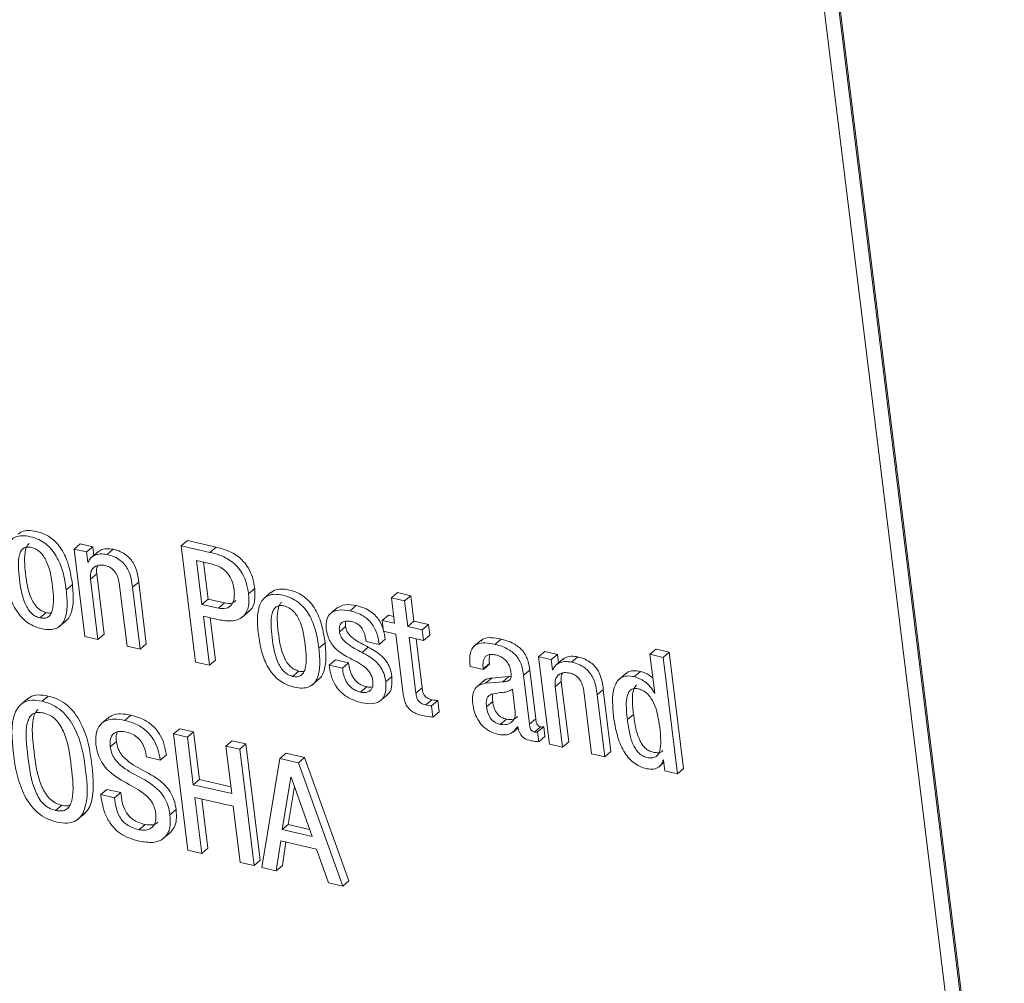
# Model space of a CAD drawing. Units: inches. Extents: x 2 to 195, y -7 to 151.
# Drawn here: x 168 to 169, y 102 to 103 of the extents above; entities that cross this region are included whole.
import ezdxf

# ---------------------------------------------------------------- set-up
doc = ezdxf.new("R2010")
doc.units = ezdxf.units.IN
doc.header["$MEASUREMENT"] = 0
doc.layers.add('SLD-0', color=179, linetype='Continuous')

msp = doc.modelspace()

# ---------------------------------------------------------------- linework, layer by layer
at = {"layer": 'SLD-0', "color": 179, "linetype": 'Continuous', "lineweight": 15}
for p, q in [((168.6967, 103.18235), (168.8728, 101.75095)), ((168.88588, 101.76303), (168.71169, 103.17888)), ((168.8871, 101.76408), (168.71291, 103.17993)), ((167.96181, 102.55315), (167.96792, 102.55838)), ((167.98039, 102.5555), (167.96792, 102.55838)), ((168.06849, 102.55648), (168.0746, 102.5617)), ((168.10301, 102.55512), (168.0746, 102.5617)), ((167.96181, 102.55315), (167.97249, 102.46631)), ((167.97428, 102.55027), (167.96181, 102.55315)), ((167.97428, 102.55027), (167.98039, 102.5555)), ((167.97553, 102.54009), (167.97428, 102.55027)), ((167.9861, 102.55088), (167.97846, 102.54435)), ((167.98145, 102.5469), (167.98039, 102.5555)), ((167.99462, 102.54776), (168.00073, 102.55299)), ((168.06849, 102.55648), (168.08272, 102.44079)), ((168.09689, 102.5499), (168.06849, 102.55648)), ((168.09689, 102.5499), (168.10301, 102.55512)), ((167.97553, 102.54009), (167.97625, 102.5407)), ((167.97584, 102.54001), (167.97553, 102.54009)), ((168.0991, 102.53807), (168.08363, 102.54166)), ((168.08363, 102.54166), (168.08898, 102.4982)), ((168.09059, 102.54004), (168.09509, 102.50343)), ((167.9782, 102.52325), (167.98432, 102.52847)), ((167.9917, 102.4685), (167.98432, 102.52847)), ((167.98558, 102.46328), (167.9782, 102.52325)), ((168.02, 102.51515), (168.02612, 102.52037)), ((168.03369, 102.45878), (168.02612, 102.52037)), ((167.95403, 102.51278), (167.96014, 102.51801)), ((168.00711, 102.51655), (168.01449, 102.45659)), ((168.02758, 102.45356), (168.02, 102.51515)), ((168.13547, 102.5087), (168.14158, 102.51393)), ((168.15819, 102.5105), (168.15055, 102.50397)), ((168.27751, 102.50463), (168.28362, 102.50985)), ((168.29671, 102.50682), (168.28362, 102.50985)), ((168.08898, 102.4982), (168.09509, 102.50343)), ((168.09509, 102.50343), (168.1115, 102.49963)), ((168.10539, 102.4944), (168.1115, 102.49963)), ((168.27751, 102.50463), (168.28062, 102.47933)), ((168.2906, 102.5016), (168.27751, 102.50463)), ((168.2906, 102.5016), (168.29671, 102.50682)), ((168.29371, 102.4763), (168.2906, 102.5016)), ((168.29982, 102.48153), (168.29671, 102.50682)), ((167.92789, 102.4848), (167.934, 102.49003)), ((168.08898, 102.4982), (168.10539, 102.4944)), ((168.1286, 102.48513), (168.13625, 102.49166)), ((168.22398, 102.49512), (168.21633, 102.48859)), ((168.23645, 102.49176), (168.24257, 102.49699)), ((167.94708, 102.47603), (167.95472, 102.48256)), ((168.09041, 102.48655), (168.10744, 102.48261)), ((168.09643, 102.43761), (168.09041, 102.48655)), ((168.10254, 102.44284), (168.09736, 102.48494)), ((168.26844, 102.48215), (168.27455, 102.48738)), ((168.26844, 102.48215), (168.26975, 102.47148)), ((168.28062, 102.47933), (168.26844, 102.48215)), ((168.27978, 102.48617), (168.27455, 102.48738)), ((168.29371, 102.4763), (168.29982, 102.48153)), ((168.31434, 102.47816), (168.29982, 102.48153)), ((168.22581, 102.47095), (168.23192, 102.47617)), ((168.26975, 102.47148), (168.28193, 102.46866)), ((168.30823, 102.47294), (168.29371, 102.4763)), ((168.30823, 102.47294), (168.31434, 102.47816)), ((168.30954, 102.46227), (168.30823, 102.47294)), ((168.31565, 102.46749), (168.31434, 102.47816)), ((167.97249, 102.46631), (167.98558, 102.46328)), ((167.98558, 102.46328), (167.9917, 102.4685)), ((168.20537, 102.45457), (168.21149, 102.4598)), ((168.25221, 102.46122), (168.2653, 102.45819)), ((168.2653, 102.45819), (168.27141, 102.46341)), ((168.28193, 102.46866), (168.28931, 102.40868)), ((168.29502, 102.46563), (168.30954, 102.46227)), ((168.30188, 102.40987), (168.29502, 102.46563)), ((168.308, 102.4151), (168.30198, 102.46402)), ((168.30954, 102.46227), (168.31565, 102.46749)), ((168.36682, 102.46268), (168.35918, 102.45615)), ((168.3804, 102.45843), (168.38651, 102.46366)), ((168.01449, 102.45659), (168.02758, 102.45356)), ((168.02758, 102.45356), (168.03369, 102.45878)), ((168.24836, 102.45044), (168.25448, 102.45566)), ((168.42393, 102.44614), (168.43004, 102.45137)), ((168.44252, 102.44848), (168.43004, 102.45137)), ((168.53467, 102.44853), (168.54078, 102.45375)), ((168.55388, 102.45072), (168.54078, 102.45375)), ((168.54777, 102.44549), (168.55388, 102.45072)), ((168.56811, 102.33503), (168.55388, 102.45072)), ((168.08272, 102.44079), (168.09643, 102.43761)), ((168.09643, 102.43761), (168.10254, 102.44284)), ((168.21566, 102.4377), (168.22178, 102.44293)), ((168.23487, 102.4399), (168.22178, 102.44293)), ((168.42393, 102.44614), (168.43461, 102.3593)), ((168.43641, 102.44325), (168.42393, 102.44614)), ((168.43641, 102.44325), (168.44252, 102.44848)), ((168.43766, 102.43307), (168.43641, 102.44325)), ((168.44823, 102.44387), (168.44059, 102.43734)), ((168.44358, 102.43989), (168.44252, 102.44848)), ((168.45675, 102.44075), (168.46286, 102.44598)), ((168.53467, 102.44853), (168.53943, 102.40981)), ((168.54777, 102.44549), (168.53467, 102.44853)), ((168.562, 102.3298), (168.54777, 102.44549)), ((168.17925, 102.4266), (168.18537, 102.43182)), ((168.22875, 102.43467), (168.21566, 102.4377)), ((168.22875, 102.43467), (168.23487, 102.4399)), ((168.35581, 102.43644), (168.36891, 102.4334)), ((168.36881, 102.43422), (168.37492, 102.43944)), ((168.36891, 102.4334), (168.36881, 102.43422)), ((168.36891, 102.4334), (168.37502, 102.43863)), ((168.37502, 102.43863), (168.37492, 102.43944)), ((168.4089, 102.42761), (168.41502, 102.43284)), ((168.42098, 102.38436), (168.41502, 102.43284)), ((168.43766, 102.43307), (168.43838, 102.43369)), ((168.43797, 102.433), (168.43766, 102.43307)), ((168.51918, 102.42629), (168.5253, 102.43152)), ((168.19843, 102.41782), (168.20607, 102.42435)), ((168.27182, 102.42124), (168.27793, 102.42647)), ((168.36959, 102.42234), (168.36195, 102.4158)), ((168.37121, 102.41965), (168.37732, 102.42487)), ((168.38819, 102.42107), (168.37121, 102.41965)), ((168.3943, 102.4263), (168.37732, 102.42487)), ((168.38819, 102.42107), (168.3943, 102.4263)), ((168.39644, 102.42661), (168.3943, 102.4263)), ((168.41487, 102.37913), (168.4089, 102.42761)), ((168.44033, 102.41623), (168.44645, 102.42146)), ((168.45383, 102.36149), (168.44645, 102.42146)), ((168.51113, 102.42978), (168.50349, 102.42325)), ((168.24685, 102.41094), (168.25297, 102.41616)), ((168.30188, 102.40987), (168.308, 102.4151)), ((168.40063, 102.39141), (168.39788, 102.41379)), ((168.44771, 102.35627), (168.44033, 102.41623)), ((168.48213, 102.40813), (168.48825, 102.41336)), ((168.49582, 102.35177), (168.48825, 102.41336)), ((167.9158, 102.40456), (167.90816, 102.39803)), ((167.93006, 102.40181), (167.93617, 102.40704)), ((168.26623, 102.40212), (168.27387, 102.40866)), ((168.31167, 102.39814), (168.31778, 102.40336)), ((168.31738, 102.3973), (168.3235, 102.40252)), ((168.32487, 102.39135), (168.3235, 102.40252)), ((168.37209, 102.39644), (168.3782, 102.40167)), ((168.46923, 102.40954), (168.47661, 102.34958)), ((168.48971, 102.34654), (168.48213, 102.40813)), ((168.53911, 102.40989), (168.53939, 102.41013)), ((168.53943, 102.40981), (168.53911, 102.40989)), ((168.31876, 102.38613), (168.31738, 102.3973)), ((168.31876, 102.38613), (168.32487, 102.39135)), ((167.99642, 102.38588), (167.98878, 102.37935)), ((168.01233, 102.38276), (168.01844, 102.38799)), ((168.38579, 102.37877), (168.39191, 102.38399)), ((168.41487, 102.37913), (168.42098, 102.38436)), ((168.51216, 102.38353), (168.51828, 102.38876)), ((168.06087, 102.36932), (168.06698, 102.37455)), ((168.08071, 102.37137), (168.06698, 102.37455)), ((168.39855, 102.37119), (168.40348, 102.37541)), ((168.40291, 102.37655), (168.40323, 102.37648)), ((168.41979, 102.37122), (168.4259, 102.37644)), ((168.42281, 102.37131), (168.42892, 102.37653)), ((168.43012, 102.36683), (168.42892, 102.37653)), ((167.99781, 102.35654), (168.00393, 102.36176)), ((168.06087, 102.36932), (168.0751, 102.25363)), ((168.07459, 102.36614), (168.06087, 102.36932)), ((168.07459, 102.36614), (168.08071, 102.37137)), ((168.08042, 102.31882), (168.07459, 102.36614)), ((168.08653, 102.32404), (168.08071, 102.37137)), ((168.11286, 102.35728), (168.11897, 102.36251)), ((168.1327, 102.35933), (168.11897, 102.36251)), ((168.424, 102.3616), (168.42281, 102.37131)), ((168.424, 102.3616), (168.43012, 102.36683)), ((168.11286, 102.35728), (168.11868, 102.30996)), ((168.12658, 102.3541), (168.11286, 102.35728)), ((168.12658, 102.3541), (168.1327, 102.35933)), ((168.14082, 102.23841), (168.12658, 102.3541)), ((168.14693, 102.24364), (168.1327, 102.35933)), ((168.43461, 102.3593), (168.44771, 102.35627)), ((168.44771, 102.35627), (168.45383, 102.36149)), ((168.0338, 102.34648), (168.04753, 102.3433)), ((168.04753, 102.3433), (168.05364, 102.34852)), ((168.16655, 102.34484), (168.14864, 102.2366)), ((168.16655, 102.34484), (168.17266, 102.35007)), ((168.18497, 102.34058), (168.16655, 102.34484)), ((168.19109, 102.34581), (168.17266, 102.35007)), ((168.18497, 102.34058), (168.19109, 102.34581)), ((168.23529, 102.22318), (168.19109, 102.34581)), ((168.47661, 102.34958), (168.48971, 102.34654)), ((168.48971, 102.34654), (168.49582, 102.35177)), ((168.5479, 102.34345), (168.54821, 102.34338)), ((168.54821, 102.34338), (168.54952, 102.33269)), ((168.22917, 102.21795), (168.18497, 102.34058)), ((168.54359, 102.33654), (168.54853, 102.34076)), ((168.54952, 102.33269), (168.562, 102.3298)), ((168.562, 102.3298), (168.56811, 102.33503)), ((168.08042, 102.31882), (168.08653, 102.32404)), ((168.11784, 102.31679), (168.08653, 102.32404)), ((168.17731, 102.32646), (168.16873, 102.27413)), ((168.17762, 102.32639), (168.17731, 102.32646)), ((168.1987, 102.26718), (168.17762, 102.32639)), ((167.98836, 102.30896), (167.99447, 102.31419)), ((168.0082, 102.31101), (167.99447, 102.31419)), ((168.11868, 102.30996), (168.08042, 102.31882)), ((168.181, 102.31691), (168.17485, 102.27935)), ((168.00208, 102.30578), (167.98836, 102.30896)), ((168.00208, 102.30578), (168.0082, 102.31101)), ((168.08197, 102.3062), (168.12023, 102.29734)), ((168.08883, 102.25045), (168.08197, 102.3062)), ((168.09494, 102.25568), (168.08892, 102.30459)), ((167.94342, 102.29323), (167.94953, 102.29846)), ((168.05725, 102.28892), (168.06336, 102.29415)), ((168.12023, 102.29734), (168.12709, 102.24159)), ((167.96523, 102.28407), (167.97287, 102.2906)), ((168.02632, 102.27403), (168.03243, 102.27926)), ((168.16873, 102.27413), (168.17485, 102.27935)), ((168.16873, 102.27413), (168.1987, 102.26718)), ((168.17485, 102.27935), (168.19613, 102.27443)), ((168.0505, 102.26522), (168.05814, 102.27175)), ((168.08883, 102.25045), (168.09494, 102.25568)), ((168.163, 102.23327), (168.16737, 102.26311)), ((168.16737, 102.26311), (168.20295, 102.25487)), ((168.16911, 102.2385), (168.17254, 102.26192)), ((168.20295, 102.25487), (168.21482, 102.22127)), ((168.0751, 102.25363), (168.08883, 102.25045)), ((168.12709, 102.24159), (168.14082, 102.23841)), ((168.14082, 102.23841), (168.14693, 102.24364)), ((168.14864, 102.2366), (168.163, 102.23327)), ((168.163, 102.23327), (168.16911, 102.2385)), ((168.21482, 102.22127), (168.22917, 102.21795)), ((168.22917, 102.21795), (168.23529, 102.22318))]:
    msp.add_line(p, q, dxfattribs=at)
for points, knots in [([(167.96014, 102.51801), (167.95925, 102.52389), (167.95757, 102.53492), (167.95225, 102.54883), (167.94577, 102.55815), (167.93975, 102.56391), (167.93241, 102.56831), (167.92436, 102.57095), (167.91657, 102.57195), (167.91019, 102.57101), (167.90738, 102.56884), (167.90617, 102.56791)], [0, 0, 0, 0, 0.207346, 0.38899, 0.471895, 0.554106, 0.64227, 0.744163, 0.845518, 0.933443, 1, 1, 1, 1]), ([(167.95403, 102.51278), (167.95313, 102.51866), (167.95145, 102.5297), (167.94614, 102.5436), (167.93965, 102.55292), (167.93363, 102.55869), (167.92629, 102.56309), (167.91826, 102.56571), (167.91042, 102.56676), (167.90379, 102.56559), (167.89889, 102.56236), (167.89437, 102.55559), (167.89223, 102.54342), (167.89323, 102.53253), (167.89377, 102.52673)], [0, 0, 0, 0, 0.139369, 0.261466, 0.317192, 0.372453, 0.431714, 0.500203, 0.568332, 0.627433, 0.682665, 0.738434, 0.860618, 1, 1, 1, 1]), ([(167.91712, 102.55858), (167.91644, 102.55792), (167.9148, 102.55636), (167.91167, 102.54712), (167.91341, 102.52888), (167.91606, 102.51021), (167.92201, 102.49877), (167.92531, 102.49463), (167.92947, 102.49142), (167.93244, 102.49051), (167.934, 102.49003)], [0, 0, 0, 0, 0.045767, 0.109397, 0.434399, 0.75936, 0.822982, 0.880753, 0.937344, 1, 1, 1, 1]), ([(167.91927, 102.55484), (167.91776, 102.55508), (167.91486, 102.55552), (167.9113, 102.5541), (167.90886, 102.5513), (167.90543, 102.54203), (167.90734, 102.52359), (167.90994, 102.50499), (167.9159, 102.49354), (167.9192, 102.4894), (167.92336, 102.4862), (167.92633, 102.48528), (167.92789, 102.4848)], [0, 0, 0, 0, 0.054898, 0.104755, 0.155798, 0.212136, 0.49965, 0.787139, 0.843419, 0.894531, 0.94457, 1, 1, 1, 1]), ([(167.92789, 102.4848), (167.92947, 102.48456), (167.93248, 102.48409), (167.93622, 102.48544), (167.93879, 102.48822), (167.94239, 102.49742), (167.94044, 102.51592), (167.93786, 102.53456), (167.93174, 102.54602), (167.92831, 102.55019), (167.92399, 102.55342), (167.9209, 102.55435), (167.91927, 102.55484)], [0, 0, 0, 0, 0.056789, 0.107716, 0.159141, 0.21526, 0.499735, 0.78406, 0.840128, 0.89153, 0.942701, 1, 1, 1, 1]), ([(167.99462, 102.54776), (167.99233, 102.54809), (167.98773, 102.54875), (167.98217, 102.54719), (167.97795, 102.54434), (167.97654, 102.54146), (167.97584, 102.54001)], [0, 0, 0, 0, 0.278823, 0.560718, 0.780301, 1, 1, 1, 1]), ([(168.00073, 102.55299), (167.99846, 102.5533), (167.99389, 102.55393), (167.98862, 102.5527), (167.98628, 102.55077), (167.98545, 102.55008)], [0, 0, 0, 0, 0.390029, 0.784217, 1, 1, 1, 1]), ([(168.02612, 102.52037), (168.02575, 102.52324), (168.02499, 102.52922), (168.02236, 102.53718), (168.01817, 102.54337), (168.01363, 102.54761), (168.0076, 102.55109), (168.00319, 102.55231), (168.00073, 102.55299)], [0, 0, 0, 0, 0.207809, 0.432625, 0.547683, 0.671595, 0.817294, 1, 1, 1, 1]), ([(168.13547, 102.5087), (168.13485, 102.51242), (168.13373, 102.51912), (168.12966, 102.5285), (168.12441, 102.53575), (168.11674, 102.54259), (168.10721, 102.54736), (168.10006, 102.54912), (168.09689, 102.5499)], [0, 0, 0, 0, 0.196119, 0.352485, 0.484578, 0.604496, 0.824817, 1, 1, 1, 1]), ([(168.14158, 102.51393), (168.14096, 102.51765), (168.13984, 102.52435), (168.13577, 102.53373), (168.13052, 102.54098), (168.12286, 102.54781), (168.11332, 102.55259), (168.10617, 102.55434), (168.10301, 102.55512)], [0, 0, 0, 0, 0.196127, 0.3525, 0.484536, 0.60446, 0.824814, 1, 1, 1, 1]), ([(168.02, 102.51515), (168.01964, 102.51802), (168.01887, 102.524), (168.01624, 102.53195), (168.01206, 102.53814), (168.00752, 102.54238), (168.00149, 102.54586), (167.99707, 102.54708), (167.99462, 102.54776)], [0, 0, 0, 0, 0.207724, 0.432564, 0.547635, 0.67156, 0.817275, 1, 1, 1, 1]), ([(168.12105, 102.51267), (168.12068, 102.51491), (168.11998, 102.51913), (168.11736, 102.52535), (168.11312, 102.53108), (168.10669, 102.53585), (168.10179, 102.53729), (168.0991, 102.53807)], [0, 0, 0, 0, 0.20087, 0.378645, 0.544814, 0.75056, 1, 1, 1, 1]), ([(167.9782, 102.52325), (167.9781, 102.52535), (167.9779, 102.52923), (167.97989, 102.53367), (167.98325, 102.53641), (167.9876, 102.53763), (167.99099, 102.53714), (167.99262, 102.53691)], [0, 0, 0, 0, 0.232317, 0.429884, 0.610917, 0.813153, 1, 1, 1, 1]), ([(167.98432, 102.52847), (167.98413, 102.53063), (167.98386, 102.5337), (167.98504, 102.53597), (167.98539, 102.53665)], [0, 0, 0, 0, 0.701887, 1, 1, 1, 1]), ([(167.99262, 102.53691), (167.99396, 102.53653), (167.99639, 102.53583), (167.99974, 102.53372), (168.00229, 102.53111), (168.00584, 102.52542), (168.00655, 102.52048), (168.00711, 102.51655)], [0, 0, 0, 0, 0.165888, 0.302113, 0.4236, 0.541371, 1, 1, 1, 1]), ([(167.89377, 102.52673), (167.89467, 102.52085), (167.89635, 102.50981), (167.90166, 102.49591), (167.90814, 102.48658), (167.91416, 102.48081), (167.9215, 102.47641), (167.92954, 102.47379), (167.93737, 102.47274), (167.944, 102.47391), (167.9489, 102.47715), (167.95343, 102.48392), (167.95557, 102.49609), (167.95456, 102.50698), (167.95403, 102.51278)], [0, 0, 0, 0, 0.139355, 0.261462, 0.317169, 0.372439, 0.431702, 0.500192, 0.568294, 0.627388, 0.682645, 0.738415, 0.86063, 1, 1, 1, 1]), ([(167.95385, 102.48205), (167.95415, 102.48224), (167.95608, 102.48343), (167.95935, 102.48937), (167.96175, 102.50123), (167.9607, 102.51218), (167.96014, 102.51801)], [0, 0, 0, 0, 0.032023, 0.202213, 0.574949, 1, 1, 1, 1]), ([(168.10539, 102.4944), (168.10807, 102.49407), (168.11341, 102.49342), (168.11901, 102.49742), (168.12159, 102.50422), (168.12124, 102.50967), (168.12105, 102.51267)], [0, 0, 0, 0, 0.2521189, 0.5030341, 0.7268208, 1, 1, 1, 1]), ([(168.10744, 102.48261), (168.11232, 102.48192), (168.12162, 102.4806), (168.13155, 102.48637), (168.13613, 102.49642), (168.1357, 102.50442), (168.13547, 102.5087)], [0, 0, 0, 0, 0.285694, 0.544552, 0.756336, 1, 1, 1, 1]), ([(168.13508, 102.49158), (168.13586, 102.49197), (168.13943, 102.49374), (168.14204, 102.50193), (168.14174, 102.50975), (168.14158, 102.51393)], [0, 0, 0, 0, 0.115892, 0.527079, 1, 1, 1, 1]), ([(168.21149, 102.4598), (168.21059, 102.46568), (168.20891, 102.47672), (168.2036, 102.49062), (168.19712, 102.49994), (168.1911, 102.50571), (168.18376, 102.51011), (168.17572, 102.51274), (168.16793, 102.51374), (168.16155, 102.5128), (168.15874, 102.51063), (168.15754, 102.5097)], [0, 0, 0, 0, 0.207368, 0.389016, 0.471915, 0.554114, 0.642276, 0.744167, 0.845534, 0.933457, 1, 1, 1, 1]), ([(168.1115, 102.49963), (168.11426, 102.49919), (168.11884, 102.49848), (168.12173, 102.501), (168.12288, 102.502)], [0, 0, 0, 0, 0.602845, 1, 1, 1, 1]), ([(168.20537, 102.45457), (168.20448, 102.46046), (168.2028, 102.47149), (168.19749, 102.48539), (168.19101, 102.49472), (168.18499, 102.50048), (168.17765, 102.50488), (168.16962, 102.5075), (168.16178, 102.50855), (168.15515, 102.50739), (168.15025, 102.50415), (168.14574, 102.49738), (168.14359, 102.48521), (168.1446, 102.47432), (168.14514, 102.46852)], [0, 0, 0, 0, 0.139379, 0.261474, 0.317194, 0.372444, 0.431702, 0.500188, 0.568322, 0.627419, 0.682648, 0.738417, 0.860607, 1, 1, 1, 1]), ([(168.16847, 102.50037), (168.16779, 102.49971), (168.16616, 102.49815), (168.16302, 102.48892), (168.16475, 102.47067), (168.1674, 102.45201), (168.17336, 102.44056), (168.17667, 102.43642), (168.18083, 102.43322), (168.18381, 102.4323), (168.18537, 102.43182)], [0, 0, 0, 0, 0.045696, 0.109335, 0.434292, 0.759205, 0.822837, 0.880618, 0.937266, 1, 1, 1, 1]), ([(167.934, 102.49003), (167.93565, 102.48966), (167.93754, 102.48923), (167.93902, 102.4898), (167.93922, 102.48988)], [0, 0, 0, 0, 0.867872, 1, 1, 1, 1]), ([(168.17064, 102.49664), (168.16912, 102.49687), (168.16623, 102.49731), (168.16266, 102.49589), (168.16021, 102.49309), (168.15677, 102.48383), (168.15869, 102.46538), (168.16129, 102.44679), (168.16725, 102.43534), (168.17055, 102.43119), (168.17472, 102.42799), (168.17769, 102.42708), (168.17925, 102.4266)], [0, 0, 0, 0, 0.054946, 0.10482, 0.155873, 0.212211, 0.499638, 0.787037, 0.843316, 0.894429, 0.94451, 1, 1, 1, 1]), ([(168.17925, 102.4266), (168.18084, 102.42635), (168.18384, 102.42588), (168.18758, 102.42723), (168.19015, 102.43001), (168.19375, 102.43922), (168.1918, 102.45771), (168.18922, 102.47635), (168.18311, 102.48781), (168.17967, 102.49198), (168.17535, 102.49521), (168.17227, 102.49614), (168.17064, 102.49664)], [0, 0, 0, 0, 0.0567684, 0.1076771, 0.1590983, 0.2152222, 0.4997225, 0.7840697, 0.8401377, 0.8915441, 0.9427081, 1, 1, 1, 1]), ([(168.23645, 102.49176), (168.23261, 102.49236), (168.22527, 102.4935), (168.21685, 102.49016), (168.21238, 102.48315), (168.2126, 102.47716), (168.21272, 102.47398)], [0, 0, 0, 0, 0.292467, 0.558077, 0.765412, 1, 1, 1, 1]), ([(168.24257, 102.49699), (168.23865, 102.49767), (168.23128, 102.49895), (168.22582, 102.49585), (168.22325, 102.4944)], [0, 0, 0, 0, 0.531002, 1, 1, 1, 1]), ([(168.2653, 102.45819), (168.26486, 102.4611), (168.26393, 102.46721), (168.26071, 102.47538), (168.25591, 102.48168), (168.25079, 102.48605), (168.24408, 102.48968), (168.23918, 102.49102), (168.23645, 102.49176)], [0, 0, 0, 0, 0.196381, 0.413377, 0.528664, 0.656521, 0.809029, 1, 1, 1, 1]), ([(168.27141, 102.46341), (168.27097, 102.46632), (168.27005, 102.47243), (168.26682, 102.48061), (168.26203, 102.48691), (168.2569, 102.49127), (168.2502, 102.4949), (168.24529, 102.49624), (168.24257, 102.49699)], [0, 0, 0, 0, 0.196372, 0.413446, 0.528727, 0.656527, 0.809028, 1, 1, 1, 1]), ([(168.22581, 102.47095), (168.2257, 102.4723), (168.22552, 102.47476), (168.22627, 102.47778), (168.22767, 102.47983), (168.23011, 102.48138), (168.23359, 102.48186), (168.23647, 102.48133), (168.23777, 102.48109)], [0, 0, 0, 0, 0.185358, 0.337401, 0.469313, 0.590749, 0.815549, 1, 1, 1, 1]), ([(168.23192, 102.47617), (168.23177, 102.47755), (168.23156, 102.4794), (168.23202, 102.48095), (168.23214, 102.48135)], [0, 0, 0, 0, 0.744497, 1, 1, 1, 1]), ([(168.23777, 102.48109), (168.23935, 102.48064), (168.24224, 102.47983), (168.24627, 102.47699), (168.24932, 102.47282), (168.2513, 102.46738), (168.25188, 102.46342), (168.25221, 102.46122)], [0, 0, 0, 0, 0.198923, 0.361562, 0.518769, 0.73307, 1, 1, 1, 1]), ([(168.21272, 102.47398), (168.21309, 102.4717), (168.21375, 102.46757), (168.21609, 102.46171), (168.2192, 102.45694), (168.22561, 102.45038), (168.2317, 102.44708), (168.23633, 102.44456)], [0, 0, 0, 0, 0.188674, 0.342146, 0.474886, 0.599673, 1, 1, 1, 1]), ([(168.24836, 102.45044), (168.24331, 102.45293), (168.23621, 102.45643), (168.22884, 102.4631), (168.22645, 102.46751), (168.22603, 102.46976), (168.22581, 102.47095)], [0, 0, 0, 0, 0.547317, 0.769129, 0.877838, 1, 1, 1, 1]), ([(168.25448, 102.45566), (168.24942, 102.45816), (168.24233, 102.46166), (168.23495, 102.46832), (168.23256, 102.47273), (168.23214, 102.47498), (168.23192, 102.47617)], [0, 0, 0, 0, 0.54738, 0.769117, 0.877979, 1, 1, 1, 1]), ([(168.14514, 102.46852), (168.14603, 102.46264), (168.14771, 102.4516), (168.15302, 102.4377), (168.15951, 102.42838), (168.16552, 102.42261), (168.17286, 102.41821), (168.1809, 102.41558), (168.18873, 102.41453), (168.19536, 102.4157), (168.20026, 102.41894), (168.20478, 102.42571), (168.20692, 102.43789), (168.20591, 102.44877), (168.20537, 102.45457)], [0, 0, 0, 0, 0.139366, 0.261483, 0.317194, 0.372454, 0.431705, 0.500191, 0.568308, 0.627406, 0.682653, 0.738412, 0.860621, 1, 1, 1, 1]), ([(168.2052, 102.42384), (168.20551, 102.42403), (168.20744, 102.42522), (168.21071, 102.43117), (168.2131, 102.44303), (168.21205, 102.45397), (168.21149, 102.4598)], [0, 0, 0, 0, 0.032176, 0.202307, 0.574979, 1, 1, 1, 1]), ([(168.3804, 102.45843), (168.37707, 102.45907), (168.37104, 102.46025), (168.36321, 102.45934), (168.35754, 102.45526), (168.3549, 102.44717), (168.35548, 102.44026), (168.35581, 102.43644)], [0, 0, 0, 0, 0.220733, 0.399581, 0.557758, 0.755063, 1, 1, 1, 1]), ([(168.38651, 102.46366), (168.38321, 102.46427), (168.37723, 102.46537), (168.36995, 102.4649), (168.36727, 102.46255), (168.36631, 102.46171)], [0, 0, 0, 0, 0.44247, 0.800907, 1, 1, 1, 1]), ([(168.41502, 102.43284), (168.41465, 102.43576), (168.41386, 102.44195), (168.41, 102.45012), (168.40471, 102.4555), (168.39982, 102.45889), (168.39358, 102.46179), (168.38904, 102.46299), (168.38651, 102.46366)], [0, 0, 0, 0, 0.207302, 0.439838, 0.544334, 0.666122, 0.814802, 1, 1, 1, 1]), ([(168.27182, 102.42124), (168.27132, 102.42408), (168.27044, 102.42918), (168.26672, 102.43637), (168.25958, 102.44422), (168.253, 102.44787), (168.24836, 102.45044)], [0, 0, 0, 0, 0.236518, 0.424618, 0.594097, 1, 1, 1, 1]), ([(168.27793, 102.42647), (168.27744, 102.42931), (168.27655, 102.4344), (168.27283, 102.44159), (168.26569, 102.44944), (168.25912, 102.45309), (168.25448, 102.45566)], [0, 0, 0, 0, 0.2364198, 0.4245199, 0.5940185, 1, 1, 1, 1]), ([(168.4089, 102.42761), (168.40853, 102.43053), (168.40774, 102.43673), (168.40389, 102.4449), (168.3986, 102.45028), (168.3937, 102.45366), (168.38747, 102.45656), (168.38292, 102.45776), (168.3804, 102.45843)], [0, 0, 0, 0, 0.207203, 0.439857, 0.544291, 0.666095, 0.814786, 1, 1, 1, 1]), ([(168.23633, 102.44456), (168.24203, 102.4417), (168.24903, 102.43817), (168.25575, 102.43095), (168.25814, 102.42668), (168.25869, 102.42374), (168.25898, 102.42216)], [0, 0, 0, 0, 0.579325, 0.711123, 0.845471, 1, 1, 1, 1]), ([(168.36881, 102.43422), (168.36868, 102.43553), (168.36836, 102.43881), (168.36895, 102.44289), (168.37069, 102.44603), (168.37305, 102.44785), (168.37662, 102.44868), (168.3795, 102.44818), (168.38109, 102.4479)], [0, 0, 0, 0, 0.1538078, 0.3843349, 0.5126801, 0.6502016, 0.8072044, 1, 1, 1, 1]), ([(168.37492, 102.43944), (168.37477, 102.44077), (168.37443, 102.44388), (168.37507, 102.4466), (168.37545, 102.44817)], [0, 0, 0, 0, 0.425414, 1, 1, 1, 1]), ([(168.38109, 102.4479), (168.3826, 102.44748), (168.38541, 102.4467), (168.38935, 102.44438), (168.3927, 102.44115), (168.39521, 102.43679), (168.39579, 102.43366), (168.3961, 102.43199)], [0, 0, 0, 0, 0.217164, 0.403105, 0.571679, 0.77203, 1, 1, 1, 1]), ([(168.45675, 102.44075), (168.45446, 102.44108), (168.44986, 102.44174), (168.4443, 102.44018), (168.44007, 102.43733), (168.43867, 102.43444), (168.43797, 102.433)], [0, 0, 0, 0, 0.2790908, 0.5610264, 0.780478, 1, 1, 1, 1]), ([(168.46286, 102.44598), (168.46059, 102.44629), (168.45602, 102.44692), (168.45074, 102.44569), (168.44841, 102.44376), (168.44758, 102.44307)], [0, 0, 0, 0, 0.390462, 0.784766, 1, 1, 1, 1]), ([(168.48213, 102.40813), (168.48177, 102.411), (168.481, 102.41698), (168.47837, 102.42494), (168.47419, 102.43113), (168.46965, 102.43537), (168.46362, 102.43884), (168.4592, 102.44007), (168.45675, 102.44075)], [0, 0, 0, 0, 0.207724, 0.432564, 0.547635, 0.67156, 0.817275, 1, 1, 1, 1]), ([(168.48825, 102.41336), (168.48788, 102.41623), (168.48712, 102.42221), (168.48449, 102.43016), (168.4803, 102.43636), (168.47576, 102.4406), (168.46973, 102.44407), (168.46532, 102.44529), (168.46286, 102.44598)], [0, 0, 0, 0, 0.207809, 0.432625, 0.547683, 0.671595, 0.817294, 1, 1, 1, 1]), ([(168.18537, 102.43182), (168.18701, 102.43145), (168.1889, 102.43103), (168.19038, 102.43159), (168.19058, 102.43167)], [0, 0, 0, 0, 0.8687563, 1, 1, 1, 1]), ([(168.21566, 102.4377), (168.21607, 102.43483), (168.21697, 102.42837), (168.22037, 102.41955), (168.22567, 102.41229), (168.23153, 102.40709), (168.2393, 102.40273), (168.24499, 102.40115), (168.24817, 102.40027)], [0, 0, 0, 0, 0.174275, 0.391344, 0.510478, 0.643047, 0.801273, 1, 1, 1, 1]), ([(168.24685, 102.41094), (168.24522, 102.4114), (168.24223, 102.41224), (168.23808, 102.41473), (168.23481, 102.41789), (168.23191, 102.4223), (168.22976, 102.42807), (168.2291, 102.43241), (168.22875, 102.43467)], [0, 0, 0, 0, 0.169886, 0.311373, 0.438394, 0.563527, 0.772146, 1, 1, 1, 1]), ([(168.25297, 102.41616), (168.25134, 102.41662), (168.24835, 102.41747), (168.24419, 102.41996), (168.24093, 102.42312), (168.23802, 102.42753), (168.23587, 102.43329), (168.23521, 102.43763), (168.23487, 102.4399)], [0, 0, 0, 0, 0.169867, 0.311344, 0.438447, 0.563566, 0.772019, 1, 1, 1, 1]), ([(168.3961, 102.43199), (168.39635, 102.43026), (168.39681, 102.42719), (168.39602, 102.42366), (168.3939, 102.42221), (168.39139, 102.42144), (168.38935, 102.4212), (168.38819, 102.42107)], [0, 0, 0, 0, 0.2801227, 0.4954704, 0.621846, 0.7844086, 1, 1, 1, 1]), ([(168.44033, 102.41623), (168.44023, 102.41833), (168.44003, 102.42221), (168.44202, 102.42666), (168.44538, 102.4294), (168.44972, 102.43062), (168.45311, 102.43013), (168.45473, 102.4299)], [0, 0, 0, 0, 0.2324462, 0.4300695, 0.6110859, 0.8132509, 1, 1, 1, 1]), ([(168.5253, 102.43152), (168.52267, 102.4319), (168.51775, 102.43262), (168.51267, 102.43127), (168.51095, 102.42937), (168.51055, 102.42893)], [0, 0, 0, 0, 0.4680714, 0.876399, 1, 1, 1, 1]), ([(168.53761, 102.42462), (168.53686, 102.42534), (168.53322, 102.42888), (168.5288, 102.43035), (168.5253, 102.43152)], [0, 0, 0, 0, 0.206122, 1, 1, 1, 1]), ([(168.25898, 102.42216), (168.25909, 102.42063), (168.25928, 102.41783), (168.25825, 102.41447), (168.25646, 102.41227), (168.25381, 102.41085), (168.25055, 102.41035), (168.24799, 102.41076), (168.24685, 102.41094)], [0, 0, 0, 0, 0.2017, 0.368259, 0.514785, 0.650325, 0.844581, 1, 1, 1, 1]), ([(168.24817, 102.40027), (168.25221, 102.39966), (168.2599, 102.39849), (168.26839, 102.40278), (168.27238, 102.411), (168.27201, 102.41765), (168.27182, 102.42124)], [0, 0, 0, 0, 0.286103, 0.543437, 0.753459, 1, 1, 1, 1]), ([(168.27285, 102.40838), (168.27333, 102.4086), (168.27613, 102.40989), (168.2783, 102.41649), (168.27806, 102.42297), (168.27793, 102.42647)], [0, 0, 0, 0, 0.086516, 0.506828, 1, 1, 1, 1]), ([(168.37732, 102.42487), (168.37458, 102.42458), (168.37125, 102.42421), (168.36941, 102.42185), (168.36908, 102.42143)], [0, 0, 0, 0, 0.820743, 1, 1, 1, 1]), ([(168.44645, 102.42146), (168.44626, 102.42362), (168.44599, 102.42669), (168.44717, 102.42897), (168.44752, 102.42965)], [0, 0, 0, 0, 0.701269, 1, 1, 1, 1]), ([(168.45473, 102.4299), (168.45607, 102.42952), (168.45851, 102.42882), (168.46186, 102.42671), (168.4644, 102.4241), (168.46796, 102.41841), (168.46867, 102.41347), (168.46923, 102.40954)], [0, 0, 0, 0, 0.16594, 0.302219, 0.423677, 0.54147, 1, 1, 1, 1]), ([(168.51918, 102.42629), (168.51653, 102.42671), (168.51156, 102.42749), (168.50545, 102.42536), (168.50136, 102.42114), (168.49636, 102.40945), (168.49751, 102.39686), (168.49843, 102.38671)], [0, 0, 0, 0, 0.13868, 0.259655, 0.376796, 0.497952, 1, 1, 1, 1]), ([(168.53911, 102.40989), (168.53781, 102.41209), (168.53521, 102.4165), (168.52821, 102.42284), (168.5226, 102.42499), (168.51918, 102.42629)], [0, 0, 0, 0, 0.28067, 0.562666, 1, 1, 1, 1]), ([(168.25854, 102.41611), (168.25782, 102.41595), (168.25609, 102.41558), (168.25412, 102.41595), (168.25297, 102.41616)], [0, 0, 0, 0, 0.41674, 1, 1, 1, 1]), ([(168.31778, 102.40336), (168.31691, 102.40359), (168.31534, 102.40399), (168.31315, 102.40497), (168.31138, 102.40626), (168.30973, 102.40829), (168.30853, 102.41138), (168.30819, 102.41375), (168.308, 102.4151)], [0, 0, 0, 0, 0.1736133, 0.314064, 0.4323475, 0.5437562, 0.7408896, 1, 1, 1, 1]), ([(168.37121, 102.41965), (168.36864, 102.41916), (168.36373, 102.41822), (168.35945, 102.41302), (168.35786, 102.40648), (168.35821, 102.40178), (168.3584, 102.39929)], [0, 0, 0, 0, 0.285493, 0.545815, 0.760248, 1, 1, 1, 1]), ([(168.39788, 102.41379), (168.39631, 102.41285), (168.39294, 102.41084), (168.3852, 102.41049), (168.37993, 102.40939), (168.3768, 102.40873)], [0, 0, 0, 0, 0.262174, 0.561443, 1, 1, 1, 1]), ([(168.54434, 102.37608), (168.54318, 102.38416), (168.54179, 102.39392), (168.5358, 102.405), (168.53236, 102.40925), (168.52802, 102.41251), (168.52346, 102.41418), (168.51922, 102.41464), (168.51586, 102.41359), (168.51349, 102.41113), (168.51136, 102.40595), (168.51078, 102.39654), (168.51166, 102.38821), (168.51216, 102.38353)], [0, 0, 0, 0, 0.279197, 0.337536, 0.391554, 0.444977, 0.504231, 0.555793, 0.602372, 0.649794, 0.702641, 0.833094, 1, 1, 1, 1]), ([(168.52139, 102.41785), (168.52084, 102.41738), (168.51937, 102.41611), (168.51755, 102.41109), (168.51686, 102.4018), (168.51777, 102.39345), (168.51828, 102.38876)], [0, 0, 0, 0, 0.083283, 0.22174, 0.563086, 1, 1, 1, 1]), ([(167.93006, 102.40181), (167.92658, 102.4024), (167.9201, 102.40349), (167.91192, 102.40135), (167.90617, 102.39654), (167.8985, 102.38147), (167.90086, 102.35017), (167.90629, 102.31816), (167.91823, 102.29856), (167.92553, 102.29072), (167.93474, 102.28456), (167.94132, 102.28263), (167.94485, 102.28159)], [0, 0, 0, 0, 0.068006, 0.126746, 0.182476, 0.239745, 0.499991, 0.760263, 0.817532, 0.873261, 0.931991, 1, 1, 1, 1]), ([(167.93617, 102.40704), (167.93272, 102.40759), (167.92629, 102.40863), (167.919, 102.40711), (167.91622, 102.40449), (167.91528, 102.40361)], [0, 0, 0, 0, 0.434751, 0.810176, 1, 1, 1, 1]), ([(167.94485, 102.28159), (167.94832, 102.281), (167.9548, 102.27992), (167.96299, 102.28204), (167.96873, 102.28686), (167.97641, 102.30192), (167.97405, 102.33323), (167.96862, 102.36523), (167.95668, 102.38484), (167.94938, 102.39268), (167.94017, 102.39884), (167.93359, 102.40078), (167.93006, 102.40181)], [0, 0, 0, 0, 0.068019, 0.126758, 0.182484, 0.239753, 0.500009, 0.76024, 0.817509, 0.873235, 0.931984, 1, 1, 1, 1]), ([(167.97185, 102.29024), (167.97276, 102.29091), (167.97566, 102.29305), (167.98217, 102.30756), (167.98031, 102.33828), (167.97473, 102.37047), (167.96279, 102.39007), (167.95549, 102.39791), (167.94629, 102.40406), (167.9397, 102.406), (167.93617, 102.40704)], [0, 0, 0, 0, 0.03085, 0.098742, 0.407241, 0.715773, 0.783667, 0.84973, 0.919364, 1, 1, 1, 1]), ([(168.28931, 102.40868), (168.2896, 102.40674), (168.29012, 102.40318), (168.29198, 102.398), (168.29499, 102.39388), (168.29881, 102.39101), (168.30324, 102.38893), (168.30647, 102.38809), (168.30826, 102.38763)], [0, 0, 0, 0, 0.202166, 0.370456, 0.52239, 0.6513, 0.806249, 1, 1, 1, 1]), ([(168.31167, 102.39814), (168.3108, 102.39836), (168.30922, 102.39877), (168.30704, 102.39975), (168.30527, 102.40104), (168.30362, 102.40306), (168.30241, 102.40615), (168.30208, 102.40852), (168.30188, 102.40987)], [0, 0, 0, 0, 0.173655, 0.314139, 0.432464, 0.543664, 0.741116, 1, 1, 1, 1]), ([(168.3235, 102.40252), (168.32261, 102.4026), (168.32073, 102.40276), (168.3188, 102.40315), (168.31778, 102.40336)], [0, 0, 0, 0, 0.469011, 1, 1, 1, 1]), ([(168.3768, 102.40873), (168.37581, 102.4082), (168.37387, 102.40715), (168.37222, 102.40427), (168.3717, 102.4006), (168.37195, 102.39792), (168.37209, 102.39644)], [0, 0, 0, 0, 0.252953, 0.499307, 0.722432, 1, 1, 1, 1]), ([(168.37845, 102.40902), (168.37824, 102.40805), (168.37776, 102.40576), (168.37804, 102.40316), (168.3782, 102.40167)], [0, 0, 0, 0, 0.424799, 1, 1, 1, 1]), ([(168.3782, 102.40167), (168.37857, 102.3994), (168.37925, 102.39523), (168.38207, 102.38991), (168.38537, 102.38679), (168.38849, 102.38496), (168.39071, 102.38433), (168.39191, 102.38399)], [0, 0, 0, 0, 0.304325, 0.559754, 0.690046, 0.832494, 1, 1, 1, 1]), ([(167.92598, 102.39346), (167.92506, 102.39258), (167.92285, 102.39046), (167.91886, 102.37745), (167.92209, 102.35197), (167.92499, 102.32624), (167.93297, 102.31036), (167.93745, 102.3047), (167.94321, 102.30037), (167.94734, 102.29912), (167.94953, 102.29846)], [0, 0, 0, 0, 0.044473, 0.106807, 0.434058, 0.761309, 0.823601, 0.880119, 0.936291, 1, 1, 1, 1]), ([(168.31738, 102.3973), (168.3165, 102.39738), (168.31462, 102.39754), (168.31269, 102.39793), (168.31167, 102.39814)], [0, 0, 0, 0, 0.469011, 1, 1, 1, 1]), ([(168.3584, 102.39929), (168.35886, 102.39655), (168.35971, 102.39141), (168.36289, 102.38389), (168.36792, 102.37703), (168.37546, 102.37135), (168.38118, 102.36967), (168.38429, 102.36875)], [0, 0, 0, 0, 0.206047, 0.386927, 0.554041, 0.75772, 1, 1, 1, 1]), ([(168.37209, 102.39644), (168.37246, 102.39418), (168.37314, 102.39), (168.37596, 102.38469), (168.37926, 102.38157), (168.38238, 102.37973), (168.3846, 102.3791), (168.38579, 102.37877)], [0, 0, 0, 0, 0.304137, 0.559756, 0.690054, 0.832508, 1, 1, 1, 1]), ([(168.38579, 102.37877), (168.38815, 102.37856), (168.39287, 102.37814), (168.39775, 102.38127), (168.40065, 102.38578), (168.40064, 102.38954), (168.40063, 102.39141)], [0, 0, 0, 0, 0.281308, 0.563318, 0.782141, 1, 1, 1, 1]), ([(167.93149, 102.39017), (167.92934, 102.39051), (167.92529, 102.39116), (167.92028, 102.38931), (167.91697, 102.38546), (167.91254, 102.37245), (167.91607, 102.34665), (167.91887, 102.32103), (167.92685, 102.30513), (167.93133, 102.29948), (167.9371, 102.29514), (167.94122, 102.29389), (167.94342, 102.29323)], [0, 0, 0, 0, 0.056283, 0.105908, 0.155839, 0.210871, 0.499985, 0.789095, 0.84416, 0.894092, 0.943717, 1, 1, 1, 1]), ([(167.94342, 102.29323), (167.94557, 102.29289), (167.94962, 102.29224), (167.95463, 102.29408), (167.95794, 102.29793), (167.96237, 102.31095), (167.95884, 102.33675), (167.95604, 102.36238), (167.94806, 102.37827), (167.94357, 102.38392), (167.93781, 102.38826), (167.93368, 102.3895), (167.93149, 102.39017)], [0, 0, 0, 0, 0.056306, 0.105942, 0.15588, 0.21094, 0.500015, 0.789095, 0.84412, 0.894059, 0.943695, 1, 1, 1, 1]), ([(168.01233, 102.38276), (168.00882, 102.3834), (168.00245, 102.38455), (167.99443, 102.38328), (167.98889, 102.37998), (167.98496, 102.37448), (167.98307, 102.36713), (167.98346, 102.36114), (167.98364, 102.35841)], [0, 0, 0, 0, 0.208616, 0.377836, 0.522598, 0.653941, 0.842318, 1, 1, 1, 1]), ([(168.01844, 102.38799), (168.01494, 102.3886), (168.00861, 102.38972), (168.00068, 102.38868), (167.99722, 102.38619), (167.99573, 102.38512)], [0, 0, 0, 0, 0.411935, 0.746004, 1, 1, 1, 1]), ([(168.04753, 102.3433), (168.04687, 102.34698), (168.04566, 102.3538), (168.04132, 102.36368), (168.03439, 102.37246), (168.02418, 102.37941), (168.01653, 102.38157), (168.01233, 102.38276)], [0, 0, 0, 0, 0.2084823, 0.3860347, 0.5489432, 0.7521628, 1, 1, 1, 1]), ([(168.05364, 102.34852), (168.05299, 102.3522), (168.05178, 102.35902), (168.04743, 102.36891), (168.0405, 102.37768), (168.0303, 102.38464), (168.02265, 102.3868), (168.01844, 102.38799)], [0, 0, 0, 0, 0.20855, 0.386087, 0.548982, 0.752184, 1, 1, 1, 1]), ([(168.30826, 102.38763), (168.3107, 102.38712), (168.31425, 102.38639), (168.31769, 102.38619), (168.31876, 102.38613)], [0, 0, 0, 0, 0.687835, 1, 1, 1, 1]), ([(168.39191, 102.38399), (168.39431, 102.38373), (168.39866, 102.38325), (168.40161, 102.38552), (168.40294, 102.38654)], [0, 0, 0, 0, 0.550364, 1, 1, 1, 1]), ([(168.4259, 102.37644), (168.42544, 102.37657), (168.42462, 102.3768), (168.42349, 102.3775), (168.42263, 102.3784), (168.42133, 102.3807), (168.42114, 102.3827), (168.42098, 102.38436)], [0, 0, 0, 0, 0.148642, 0.268969, 0.376402, 0.48434, 1, 1, 1, 1]), ([(168.49843, 102.38671), (168.4994, 102.38041), (168.50117, 102.36898), (168.50665, 102.35485), (168.51286, 102.34588), (168.51825, 102.34064), (168.5246, 102.33665), (168.52903, 102.33537), (168.53137, 102.33469)], [0, 0, 0, 0, 0.3098461, 0.5616326, 0.6706748, 0.7746428, 0.8814573, 1, 1, 1, 1]), ([(168.51216, 102.38353), (168.51282, 102.37882), (168.514, 102.37043), (168.51699, 102.36019), (168.52056, 102.35369), (168.52368, 102.34996), (168.52752, 102.34723), (168.53192, 102.34572), (168.53635, 102.3452), (168.54025, 102.34619), (168.54293, 102.3487), (168.54522, 102.35396), (168.54574, 102.36334), (168.54484, 102.37154), (168.54434, 102.37608)], [0, 0, 0, 0, 0.165541, 0.295009, 0.347462, 0.394563, 0.440791, 0.491964, 0.552212, 0.604373, 0.654974, 0.709386, 0.839309, 1, 1, 1, 1]), ([(168.51828, 102.38876), (168.51893, 102.38405), (168.52011, 102.37565), (168.52311, 102.36542), (168.52667, 102.35891), (168.5298, 102.35519), (168.53363, 102.35246), (168.53804, 102.35093), (168.54241, 102.35047), (168.54579, 102.35111), (168.54699, 102.35234), (168.54734, 102.3527)], [0, 0, 0, 0, 0.26436, 0.470973, 0.554787, 0.629923, 0.703725, 0.785433, 0.88162, 0.964893, 1, 1, 1, 1]), ([(167.99781, 102.35654), (167.99767, 102.35863), (167.99739, 102.36253), (167.99886, 102.36736), (168.00205, 102.37074), (168.00727, 102.37221), (168.0116, 102.37147), (168.01392, 102.37108)], [0, 0, 0, 0, 0.207936, 0.387784, 0.555628, 0.761846, 1, 1, 1, 1]), ([(168.38429, 102.36875), (168.38647, 102.36846), (168.39089, 102.36788), (168.39799, 102.3699), (168.40103, 102.37402), (168.40291, 102.37655)], [0, 0, 0, 0, 0.271487, 0.550403, 1, 1, 1, 1]), ([(168.40323, 102.37648), (168.40346, 102.37534), (168.40389, 102.37327), (168.40499, 102.3704), (168.40633, 102.36811), (168.40789, 102.36634), (168.41117, 102.36379), (168.41412, 102.36311), (168.41646, 102.36257)], [0, 0, 0, 0, 0.17582, 0.317762, 0.434923, 0.53704, 0.632546, 1, 1, 1, 1]), ([(168.41979, 102.37122), (168.41933, 102.37134), (168.41851, 102.37157), (168.41737, 102.37227), (168.41652, 102.37317), (168.41521, 102.37547), (168.41502, 102.37747), (168.41487, 102.37913)], [0, 0, 0, 0, 0.148692, 0.268877, 0.376666, 0.48464, 1, 1, 1, 1]), ([(168.42892, 102.37653), (168.42875, 102.37645), (168.42837, 102.37626), (168.42737, 102.37615), (168.4265, 102.37632), (168.4259, 102.37644)], [0, 0, 0, 0, 0.206729, 0.450912, 1, 1, 1, 1]), ([(168.00393, 102.36176), (168.00372, 102.36389), (168.0034, 102.36731), (168.00446, 102.37004), (168.00486, 102.37107)], [0, 0, 0, 0, 0.62348, 1, 1, 1, 1]), ([(168.06336, 102.29415), (168.06281, 102.29734), (168.06181, 102.30316), (168.05788, 102.31148), (168.04919, 102.32249), (168.03343, 102.33184), (168.01805, 102.33932), (168.00909, 102.34823), (168.00524, 102.35475), (168.00439, 102.3593), (168.00393, 102.36176)], [0, 0, 0, 0, 0.111089, 0.202701, 0.285443, 0.533235, 0.772128, 0.842829, 0.915055, 1, 1, 1, 1]), ([(168.01392, 102.37108), (168.01612, 102.37045), (168.0201, 102.3693), (168.02562, 102.36555), (168.02985, 102.3603), (168.03265, 102.35368), (168.0334, 102.34899), (168.0338, 102.34648)], [0, 0, 0, 0, 0.21557, 0.3917101, 0.5551839, 0.7615387, 1, 1, 1, 1]), ([(168.41646, 102.36257), (168.41818, 102.36226), (168.42073, 102.3618), (168.4232, 102.36165), (168.424, 102.3616)], [0, 0, 0, 0, 0.676021, 1, 1, 1, 1]), ([(168.42281, 102.37131), (168.42264, 102.37122), (168.42226, 102.37103), (168.42125, 102.37093), (168.42039, 102.3711), (168.41979, 102.37122)], [0, 0, 0, 0, 0.20736, 0.451049, 1, 1, 1, 1]), ([(167.98364, 102.35841), (167.98419, 102.35521), (167.9852, 102.34935), (167.98914, 102.34098), (167.99782, 102.32987), (168.01361, 102.32032), (168.02905, 102.31264), (168.03799, 102.30361), (168.04185, 102.29704), (168.04271, 102.29246), (168.04317, 102.28998)], [0, 0, 0, 0, 0.1109824, 0.202718, 0.28561, 0.5332013, 0.7717444, 0.8425805, 0.9149567, 1, 1, 1, 1]), ([(168.05725, 102.28892), (168.0567, 102.29211), (168.05569, 102.29794), (168.05177, 102.30625), (168.04308, 102.31726), (168.02732, 102.32662), (168.01193, 102.33409), (168.00298, 102.34301), (167.99913, 102.34953), (167.99827, 102.35408), (167.99781, 102.35654)], [0, 0, 0, 0, 0.111084, 0.202693, 0.285431, 0.533213, 0.772096, 0.84283, 0.915006, 1, 1, 1, 1]), ([(168.53137, 102.33469), (168.53376, 102.3344), (168.53839, 102.33384), (168.54344, 102.33613), (168.54672, 102.33935), (168.54752, 102.34212), (168.5479, 102.34345)], [0, 0, 0, 0, 0.309853, 0.598244, 0.808418, 1, 1, 1, 1]), ([(167.98836, 102.30896), (167.989, 102.3047), (167.99019, 102.29683), (167.99424, 102.28544), (168.00041, 102.27631), (168.00816, 102.26982), (168.017, 102.26524), (168.02334, 102.26354), (168.02681, 102.26261)], [0, 0, 0, 0, 0.2105109, 0.388315, 0.5469096, 0.6748818, 0.8217212, 1, 1, 1, 1]), ([(168.02632, 102.27403), (168.02406, 102.27465), (168.02001, 102.27575), (168.01444, 102.27875), (168.01016, 102.28248), (168.00603, 102.28822), (168.0033, 102.29632), (168.0025, 102.30256), (168.00208, 102.30578)], [0, 0, 0, 0, 0.172802, 0.310752, 0.427555, 0.536233, 0.75986, 1, 1, 1, 1]), ([(168.03243, 102.27926), (168.03018, 102.27987), (168.02612, 102.28098), (168.02056, 102.28398), (168.01627, 102.2877), (168.01215, 102.29344), (168.00942, 102.30155), (168.00861, 102.30778), (168.0082, 102.31101)], [0, 0, 0, 0, 0.172786, 0.310769, 0.427569, 0.536243, 0.759757, 1, 1, 1, 1]), ([(167.94953, 102.29846), (167.95174, 102.29801), (167.95481, 102.29738), (167.95719, 102.29841), (167.95785, 102.29869)], [0, 0, 0, 0, 0.720723, 1, 1, 1, 1]), ([(168.05737, 102.2711), (168.05884, 102.27271), (168.06195, 102.27611), (168.06404, 102.2842), (168.0636, 102.29065), (168.06336, 102.29415)], [0, 0, 0, 0, 0.2896165, 0.6141428, 1, 1, 1, 1]), ([(168.04317, 102.28998), (168.04329, 102.28784), (168.04351, 102.28375), (168.0417, 102.27872), (168.03828, 102.27506), (168.03303, 102.27308), (168.0286, 102.27371), (168.02632, 102.27403)], [0, 0, 0, 0, 0.20297, 0.388572, 0.566297, 0.776753, 1, 1, 1, 1]), ([(168.02681, 102.26261), (168.03133, 102.26189), (168.04046, 102.26045), (168.05047, 102.26412), (168.05574, 102.27098), (168.05796, 102.27894), (168.0575, 102.28541), (168.05725, 102.28892)], [0, 0, 0, 0, 0.252216, 0.508893, 0.651362, 0.810639, 1, 1, 1, 1]), ([(168.04516, 102.28159), (168.0449, 102.2813), (168.04345, 102.27964), (168.03906, 102.27839), (168.03469, 102.27896), (168.03243, 102.27926)], [0, 0, 0, 0, 0.092352, 0.532886, 1, 1, 1, 1])]:
    msp.add_open_spline(points, degree=3, knots=knots, dxfattribs=at)

doc.saveas('drawing.dxf')
